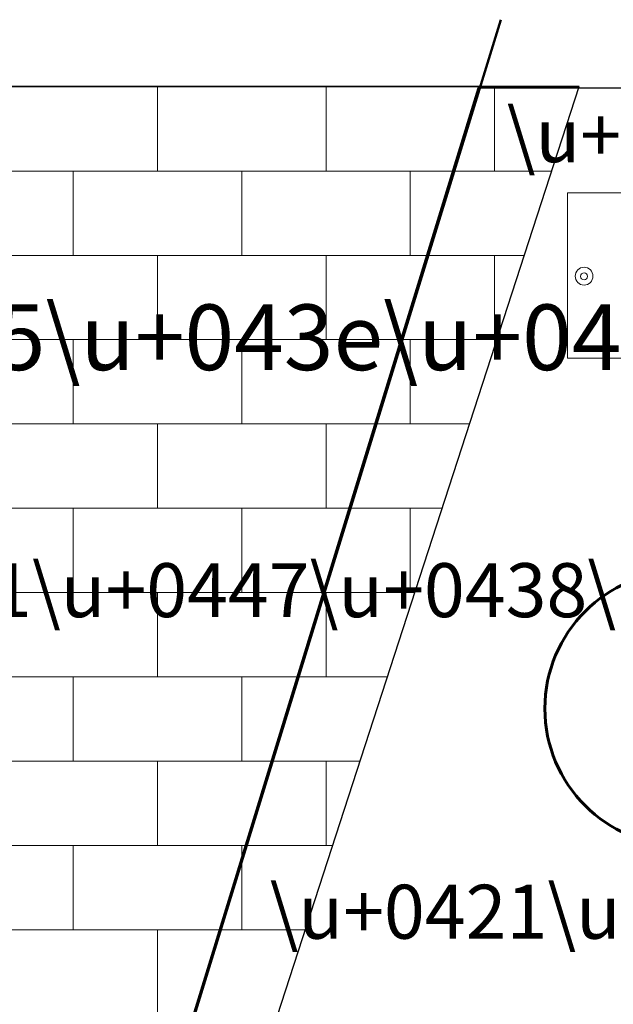
# Model space of a CAD drawing. Units: millimetres. Extents: x -125 to 278, y -82 to 88.
# Drawn here: x -58 to -14, y 14 to 88 of the extents above; entities that cross this region are included whole.
import ezdxf

# ---------------------------------------------------------------- set-up
doc = ezdxf.new("R2010")
doc.units = ezdxf.units.MM
doc.header["$MEASUREMENT"] = 0
doc.layers.add('layer 1', color=7, linetype='Continuous')
doc.styles.add('10', font='Arial', dxfattribs={"height": 1})
doc.styles.add('3', font='Arial', dxfattribs={"height": 1})
doc.styles.add('8', font='Arial', dxfattribs={"height": 1})
doc.styles.add('9', font='Arial', dxfattribs={"height": 1})

msp = doc.modelspace()

# ---------------------------------------------------------------- linework, layer by layer
at = {"layer": 'layer 1', "color": 9, "lineweight": 9}
msp.add_lwpolyline([(-17.0963, 62.8018), (-4.6671, 62.8018), (-4.6671, 75.231), (-17.0963, 75.231), (-17.0963, 62.8018)], close=True, dxfattribs=at)
for centre, major_axis, ratio in [((-15.8349, 68.9654), (0, 0.6704), 1), ((-15.837, 68.9541), (0.2655, 0), 0.9996234)]:
    msp.add_ellipse(centre, major_axis=major_axis, ratio=ratio, dxfattribs=at)
at = {"layer": 'layer 1', "color": 72, "lineweight": 60}
msp.add_ellipse((-8.4564, 36.4095), major_axis=(0, 10.3356), ratio=1, dxfattribs=at)
at = {"layer": 'layer 1', "color": 250, "lineweight": 50}
msp.add_open_spline([(-56.5686, -23.6424), (-56.5686, -23.6424), (-22.1066, 88.2813), (-22.1066, 88.2813)], degree=3, dxfattribs=at)
at = {"layer": 'layer 1', "color": 7}
msp.add_open_spline([(-59.4523, 83.2407), (-59.4523, 83.2407), (-16.2023, 83.2407), (-16.2023, 83.2407), (-16.2023, 83.2407), (-16.2023, 83.2407), (-49.0547, -17.8686), (-49.0547, -17.8686), (-49.0547, -17.8686), (-49.0547, -17.8686), (-79.2293, -17.8686), (-79.2293, -17.8686), (-79.2293, -17.8686), (-79.2293, -17.8686), (-59.4523, 83.2407), (-59.4523, 83.2407)], degree=3, knots=[0, 0, 0, 0, 0.25, 0.25, 0.25, 0.25, 0.5, 0.5, 0.5, 0.5, 0.75, 0.75, 0.75, 0.75, 1, 1, 1, 1], dxfattribs=at)
at = {"layer": 'layer 1', "lineweight": 9}
for points, knots in [([(-59.4533, 83.2358), (-59.4533, 83.2358), (-54.3306, 83.2358), (-54.3306, 83.2358), (-54.3306, 83.2358), (-54.3306, 83.2358), (-54.3306, 83.2407), (-54.3306, 83.2407)], [0, 0, 0, 0, 0.5, 0.5, 0.5, 0.5, 1, 1, 1, 1]), ([(-54.3306, 83.2358), (-54.3306, 83.2358), (-41.6306, 83.2358), (-41.6306, 83.2358), (-41.6306, 83.2358), (-41.6306, 83.2358), (-41.6306, 83.2407), (-41.6306, 83.2407)], [0, 0, 0, 0, 0.5, 0.5, 0.5, 0.5, 1, 1, 1, 1]), ([(-41.6306, 83.2358), (-41.6306, 83.2358), (-28.9306, 83.2358), (-28.9306, 83.2358), (-28.9306, 83.2358), (-28.9306, 83.2358), (-28.9306, 83.2407), (-28.9306, 83.2407)], [0, 0, 0, 0, 0.5, 0.5, 0.5, 0.5, 1, 1, 1, 1]), ([(-28.9306, 83.2358), (-28.9306, 83.2358), (-16.2306, 83.2358), (-16.2306, 83.2358), (-16.2306, 83.2358), (-16.2306, 83.2358), (-16.2306, 83.2407), (-16.2306, 83.2407)], [0, 0, 0, 0, 0.5, 0.5, 0.5, 0.5, 1, 1, 1, 1]), ([(-61.9374, 70.5358), (-61.9374, 70.5358), (-54.3306, 70.5358), (-54.3306, 70.5358), (-54.3306, 70.5358), (-54.3306, 70.5358), (-54.3306, 76.8858), (-54.3306, 76.8858), (-54.3306, 76.8858), (-54.3306, 76.8858), (-60.6953, 76.8858), (-60.6953, 76.8858)], [0, 0, 0, 0, 0.3333333, 0.3333333, 0.3333333, 0.3333333, 0.6666667, 0.6666667, 0.6666667, 0.6666667, 1, 1, 1, 1]), ([(-54.3306, 70.5358), (-54.3306, 70.5358), (-41.6306, 70.5358), (-41.6306, 70.5358), (-41.6306, 70.5358), (-41.6306, 70.5358), (-41.6306, 76.8858), (-41.6306, 76.8858), (-41.6306, 76.8858), (-41.6306, 76.8858), (-54.3306, 76.8858), (-54.3306, 76.8858), (-54.3306, 76.8858), (-54.3306, 76.8858), (-54.3306, 70.5358), (-54.3306, 70.5358)], [0, 0, 0, 0, 0.25, 0.25, 0.25, 0.25, 0.5, 0.5, 0.5, 0.5, 0.75, 0.75, 0.75, 0.75, 1, 1, 1, 1]), ([(-41.6306, 70.5358), (-41.6306, 70.5358), (-28.9306, 70.5358), (-28.9306, 70.5358), (-28.9306, 70.5358), (-28.9306, 70.5358), (-28.9306, 76.8858), (-28.9306, 76.8858), (-28.9306, 76.8858), (-28.9306, 76.8858), (-41.6306, 76.8858), (-41.6306, 76.8858), (-41.6306, 76.8858), (-41.6306, 76.8858), (-41.6306, 70.5358), (-41.6306, 70.5358)], [0, 0, 0, 0, 0.25, 0.25, 0.25, 0.25, 0.5, 0.5, 0.5, 0.5, 0.75, 0.75, 0.75, 0.75, 1, 1, 1, 1]), ([(-18.2671, 76.8858), (-18.2671, 76.8858), (-28.9306, 76.8858), (-28.9306, 76.8858), (-28.9306, 76.8858), (-28.9306, 76.8858), (-28.9306, 70.5358), (-28.9306, 70.5358)], [0, 0, 0, 0, 0.5, 0.5, 0.5, 0.5, 1, 1, 1, 1]), ([(-64.4215, 57.8358), (-64.4215, 57.8358), (-54.3306, 57.8358), (-54.3306, 57.8358), (-54.3306, 57.8358), (-54.3306, 57.8358), (-54.3306, 64.1858), (-54.3306, 64.1858), (-54.3306, 64.1858), (-54.3306, 64.1858), (-63.1794, 64.1858), (-63.1794, 64.1858)], [0, 0, 0, 0, 0.3333333, 0.3333333, 0.3333333, 0.3333333, 0.6666667, 0.6666667, 0.6666667, 0.6666667, 1, 1, 1, 1]), ([(-54.3306, 57.8358), (-54.3306, 57.8358), (-41.6306, 57.8358), (-41.6306, 57.8358), (-41.6306, 57.8358), (-41.6306, 57.8358), (-41.6306, 64.1858), (-41.6306, 64.1858), (-41.6306, 64.1858), (-41.6306, 64.1858), (-54.3306, 64.1858), (-54.3306, 64.1858), (-54.3306, 64.1858), (-54.3306, 64.1858), (-54.3306, 57.8358), (-54.3306, 57.8358)], [0, 0, 0, 0, 0.25, 0.25, 0.25, 0.25, 0.5, 0.5, 0.5, 0.5, 0.75, 0.75, 0.75, 0.75, 1, 1, 1, 1]), ([(-41.6306, 57.8358), (-41.6306, 57.8358), (-28.9306, 57.8358), (-28.9306, 57.8358), (-28.9306, 57.8358), (-28.9306, 57.8358), (-28.9306, 64.1858), (-28.9306, 64.1858), (-28.9306, 64.1858), (-28.9306, 64.1858), (-41.6306, 64.1858), (-41.6306, 64.1858), (-41.6306, 64.1858), (-41.6306, 64.1858), (-41.6306, 57.8358), (-41.6306, 57.8358)], [0, 0, 0, 0, 0.25, 0.25, 0.25, 0.25, 0.5, 0.5, 0.5, 0.5, 0.75, 0.75, 0.75, 0.75, 1, 1, 1, 1]), ([(-22.3936, 64.1858), (-22.3936, 64.1858), (-28.9306, 64.1858), (-28.9306, 64.1858), (-28.9306, 64.1858), (-28.9306, 64.1858), (-28.9306, 57.8358), (-28.9306, 57.8358)], [0, 0, 0, 0, 0.5, 0.5, 0.5, 0.5, 1, 1, 1, 1]), ([(-66.9056, 45.1358), (-66.9056, 45.1358), (-54.3306, 45.1358), (-54.3306, 45.1358), (-54.3306, 45.1358), (-54.3306, 45.1358), (-54.3306, 51.4858), (-54.3306, 51.4858), (-54.3306, 51.4858), (-54.3306, 51.4858), (-65.6636, 51.4858), (-65.6636, 51.4858)], [0, 0, 0, 0, 0.3333333, 0.3333333, 0.3333333, 0.3333333, 0.6666667, 0.6666667, 0.6666667, 0.6666667, 1, 1, 1, 1]), ([(-54.3306, 45.1358), (-54.3306, 45.1358), (-41.6306, 45.1358), (-41.6306, 45.1358), (-41.6306, 45.1358), (-41.6306, 45.1358), (-41.6306, 51.4858), (-41.6306, 51.4858), (-41.6306, 51.4858), (-41.6306, 51.4858), (-54.3306, 51.4858), (-54.3306, 51.4858), (-54.3306, 51.4858), (-54.3306, 51.4858), (-54.3306, 45.1358), (-54.3306, 45.1358)], [0, 0, 0, 0, 0.25, 0.25, 0.25, 0.25, 0.5, 0.5, 0.5, 0.5, 0.75, 0.75, 0.75, 0.75, 1, 1, 1, 1]), ([(-41.6306, 45.1358), (-41.6306, 45.1358), (-28.9306, 45.1358), (-28.9306, 45.1358), (-28.9306, 45.1358), (-28.9306, 45.1358), (-28.9306, 51.4858), (-28.9306, 51.4858), (-28.9306, 51.4858), (-28.9306, 51.4858), (-41.6306, 51.4858), (-41.6306, 51.4858), (-41.6306, 51.4858), (-41.6306, 51.4858), (-41.6306, 45.1358), (-41.6306, 45.1358)], [0, 0, 0, 0, 0.25, 0.25, 0.25, 0.25, 0.5, 0.5, 0.5, 0.5, 0.75, 0.75, 0.75, 0.75, 1, 1, 1, 1]), ([(-26.5201, 51.4858), (-26.5201, 51.4858), (-28.9306, 51.4858), (-28.9306, 51.4858), (-28.9306, 51.4858), (-28.9306, 51.4858), (-28.9306, 45.1358), (-28.9306, 45.1358)], [0, 0, 0, 0, 0.5, 0.5, 0.5, 0.5, 1, 1, 1, 1]), ([(-67.0306, 32.4358), (-67.0306, 32.4358), (-54.3306, 32.4358), (-54.3306, 32.4358), (-54.3306, 32.4358), (-54.3306, 32.4358), (-54.3306, 38.7858), (-54.3306, 38.7858), (-54.3306, 38.7858), (-54.3306, 38.7858), (-67.0306, 38.7858), (-67.0306, 38.7858), (-67.0306, 38.7858), (-67.0306, 38.7858), (-67.0306, 32.4358), (-67.0306, 32.4358)], [0, 0, 0, 0, 0.25, 0.25, 0.25, 0.25, 0.5, 0.5, 0.5, 0.5, 0.75, 0.75, 0.75, 0.75, 1, 1, 1, 1]), ([(-54.3306, 32.4358), (-54.3306, 32.4358), (-41.6306, 32.4358), (-41.6306, 32.4358), (-41.6306, 32.4358), (-41.6306, 32.4358), (-41.6306, 38.7858), (-41.6306, 38.7858), (-41.6306, 38.7858), (-41.6306, 38.7858), (-54.3306, 38.7858), (-54.3306, 38.7858), (-54.3306, 38.7858), (-54.3306, 38.7858), (-54.3306, 32.4358), (-54.3306, 32.4358)], [0, 0, 0, 0, 0.25, 0.25, 0.25, 0.25, 0.5, 0.5, 0.5, 0.5, 0.75, 0.75, 0.75, 0.75, 1, 1, 1, 1]), ([(-30.6466, 38.7858), (-30.6466, 38.7858), (-41.6306, 38.7858), (-41.6306, 38.7858), (-41.6306, 38.7858), (-41.6306, 38.7858), (-41.6306, 32.4358), (-41.6306, 32.4358)], [0, 0, 0, 0, 0.5, 0.5, 0.5, 0.5, 1, 1, 1, 1]), ([(-67.0306, 19.7358), (-67.0306, 19.7358), (-54.3306, 19.7358), (-54.3306, 19.7358), (-54.3306, 19.7358), (-54.3306, 19.7358), (-54.3306, 26.0858), (-54.3306, 26.0858), (-54.3306, 26.0858), (-54.3306, 26.0858), (-67.0306, 26.0858), (-67.0306, 26.0858), (-67.0306, 26.0858), (-67.0306, 26.0858), (-67.0306, 19.7358), (-67.0306, 19.7358)], [0, 0, 0, 0, 0.25, 0.25, 0.25, 0.25, 0.5, 0.5, 0.5, 0.5, 0.75, 0.75, 0.75, 0.75, 1, 1, 1, 1]), ([(-54.3306, 19.7358), (-54.3306, 19.7358), (-41.6306, 19.7358), (-41.6306, 19.7358), (-41.6306, 19.7358), (-41.6306, 19.7358), (-41.6306, 26.0858), (-41.6306, 26.0858), (-41.6306, 26.0858), (-41.6306, 26.0858), (-54.3306, 26.0858), (-54.3306, 26.0858), (-54.3306, 26.0858), (-54.3306, 26.0858), (-54.3306, 19.7358), (-54.3306, 19.7358)], [0, 0, 0, 0, 0.25, 0.25, 0.25, 0.25, 0.5, 0.5, 0.5, 0.5, 0.75, 0.75, 0.75, 0.75, 1, 1, 1, 1]), ([(-34.7731, 26.0858), (-34.7731, 26.0858), (-41.6306, 26.0858), (-41.6306, 26.0858), (-41.6306, 26.0858), (-41.6306, 26.0858), (-41.6306, 19.7358), (-41.6306, 19.7358)], [0, 0, 0, 0, 0.5, 0.5, 0.5, 0.5, 1, 1, 1, 1])]:
    msp.add_open_spline(points, degree=3, knots=knots, dxfattribs=at)
at = {"layer": 'layer 1', "color": 31}
msp.add_open_spline([(-23.8355, 83.1203), (-23.8355, 83.1203), (48.8484, 83.1203), (48.8484, 83.1203), (48.8484, 83.1203), (48.8484, 83.1203), (48.8484, -17.6546), (48.8484, -17.6546), (48.8484, -17.6546), (48.8484, -17.6546), (-54.8405, -17.6546), (-54.8405, -17.6546), (-54.8405, -17.6546), (-54.8405, -17.6546), (-23.8355, 83.1203), (-23.8355, 83.1203)], degree=3, knots=[0, 0, 0, 0, 0.25, 0.25, 0.25, 0.25, 0.5, 0.5, 0.5, 0.5, 0.75, 0.75, 0.75, 0.75, 1, 1, 1, 1], dxfattribs=at)
at = {"layer": 'layer 1', "lineweight": 9}
for points in [[(-54.3306, 83.2407), (-54.3306, 83.2407), (-54.3306, 83.2358), (-54.3306, 83.2358)], [(-47.9806, 76.8858), (-47.9806, 76.8858), (-47.9806, 83.2358), (-47.9806, 83.2358)], [(-41.6306, 83.2407), (-41.6306, 83.2407), (-41.6306, 83.2358), (-41.6306, 83.2358)], [(-35.2806, 76.8858), (-35.2806, 76.8858), (-35.2806, 83.2358), (-35.2806, 83.2358)], [(-28.9306, 83.2407), (-28.9306, 83.2407), (-28.9306, 83.2358), (-28.9306, 83.2358)], [(-22.5806, 76.8858), (-22.5806, 76.8858), (-22.5806, 83.2358), (-22.5806, 83.2358)], [(-16.2306, 83.2407), (-16.2306, 83.2407), (-16.2306, 83.2358), (-16.2306, 83.2358)], [(-16.2306, 83.2358), (-16.2306, 83.2358), (-16.2039, 83.2358), (-16.2039, 83.2358)], [(-47.9806, 64.1858), (-47.9806, 64.1858), (-47.9806, 70.5358), (-47.9806, 70.5358)], [(-35.2806, 64.1858), (-35.2806, 64.1858), (-35.2806, 70.5358), (-35.2806, 70.5358)], [(-28.9306, 70.5358), (-28.9306, 70.5358), (-20.3304, 70.5358), (-20.3304, 70.5358)], [(-22.5806, 64.1858), (-22.5806, 64.1858), (-22.5806, 70.5358), (-22.5806, 70.5358)], [(-47.9806, 51.4858), (-47.9806, 51.4858), (-47.9806, 57.8358), (-47.9806, 57.8358)], [(-35.2806, 51.4858), (-35.2806, 51.4858), (-35.2806, 57.8358), (-35.2806, 57.8358)], [(-28.9306, 57.8358), (-28.9306, 57.8358), (-24.4569, 57.8358), (-24.4569, 57.8358)], [(-47.9806, 38.7858), (-47.9806, 38.7858), (-47.9806, 45.1358), (-47.9806, 45.1358)], [(-35.2806, 38.7858), (-35.2806, 38.7858), (-35.2806, 45.1358), (-35.2806, 45.1358)], [(-28.9306, 45.1358), (-28.9306, 45.1358), (-28.5833, 45.1358), (-28.5833, 45.1358)], [(-47.9806, 26.0858), (-47.9806, 26.0858), (-47.9806, 32.4358), (-47.9806, 32.4358)], [(-41.6306, 32.4358), (-41.6306, 32.4358), (-32.7098, 32.4358), (-32.7098, 32.4358)], [(-35.2806, 26.0858), (-35.2806, 26.0858), (-35.2806, 32.4358), (-35.2806, 32.4358)], [(-47.9806, 13.3858), (-47.9806, 13.3858), (-47.9806, 19.7358), (-47.9806, 19.7358)], [(-41.6306, 19.7358), (-41.6306, 19.7358), (-36.8363, 19.7358), (-36.8363, 19.7358)]]:
    msp.add_open_spline(points, degree=3, dxfattribs=at)

# ---------------------------------------------------------------- texts
at = {"layer": 'layer 1', "color": 250, "oblique": -0.000002}
for s, height, style, p in [('\\u+041a\\u+043e\\u+043d\\u+0442\\u+0440\\u+043e\\u+043b\\u+043b\\u+0435\\u+0440', 4.063968, '3', (-21.6657, 77.5517)), ('\\u+0412\\u+0445\\u+043e\\u+0434', 4.942368, '8', (-107.3183, 61.8932)), ('\\u+0421\\u+0447\\u+0438\\u+0442\\u+044b\\u+0432\\u+0430\\u+0442\\u+0435\\u+043b\\u+044c', 4.063968, '10', (-78.3672, 43.2886)), ('\\u+0421\\u+0447\\u+0438\\u+0442\\u+044b\\u+0432\\u+0430\\u+0442\\u+0435\\u+043b\\u+044c', 4.063968, '9', (-39.5327, 19.074))]:
    msp.add_text(s, height=height, dxfattribs=dict(at, style=style)).set_placement(p)

doc.saveas('drawing.dxf')
